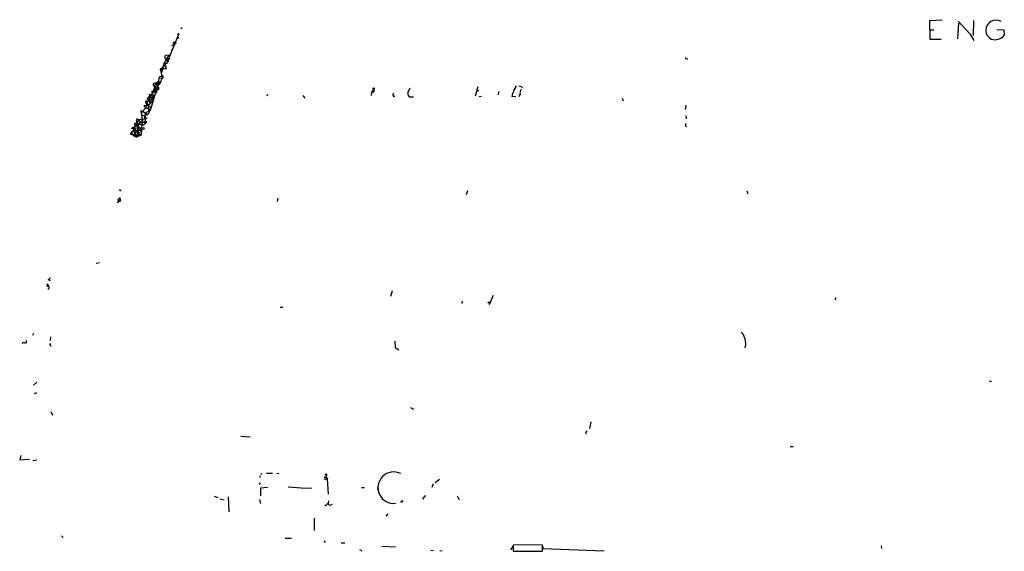
# Model space of a CAD drawing. Extents: x 0 to 50292, y 3471 to 54302.
# Drawn here: x 15 to 251, y 3471 to 3598 of the extents above; entities that cross this region are included whole.
import ezdxf

# ---------------------------------------------------------------- set-up
doc = ezdxf.new("R2010")
doc.units = 0
doc.header["$MEASUREMENT"] = 0
doc.layers.add('MAIN', color=5, linetype='CONTINUOUS')

msp = doc.modelspace()

# ---------------------------------------------------------------- linework, layer by layer
at = {"layer": 'MAIN'}
for p, q in [((233.2567, 3598.2467), (236.22, 3598.4161)), ((233.3413, 3593.6747), (233.2567, 3598.2467)), ((240.1147, 3597.5694), (239.8607, 3593.8441)), ((240.03, 3598.0774), (242.9087, 3594.9447)), ((243.7553, 3598.2467), (243.6707, 3594.6061)), ((53.6787, 3596.2994), (54.0173, 3596.5534)), ((233.3413, 3595.9607), (234.188, 3595.9607)), ((249.3433, 3596.0454), (251.0367, 3595.9607)), ((251.0367, 3595.9607), (251.1213, 3594.6907)), ((53.2553, 3595.0294), (52.1547, 3592.5741)), ((235.966, 3593.6747), (233.3413, 3593.6747)), ((242.9087, 3594.9447), (243.84, 3593.4207)), ((52.1547, 3592.5741), (50.9693, 3589.6107)), ((51.562, 3592.2354), (52.1547, 3592.5741)), ((51.562, 3591.0501), (51.9007, 3591.4734)), ((49.8687, 3588.0021), (50.4613, 3588.0021)), ((50.2073, 3588.7641), (50.8847, 3589.1027)), ((50.292, 3589.1874), (50.8847, 3589.1027)), ((50.292, 3589.1874), (50.4613, 3588.0021)), ((50.8847, 3589.1027), (50.4613, 3588.0021)), ((50.9693, 3589.7801), (51.308, 3590.2881)), ((50.9693, 3589.9494), (50.9693, 3589.6107)), ((174.9213, 3589.0181), (175.26, 3589.1027)), ((49.53, 3587.3247), (48.8527, 3586.3087)), ((48.8527, 3586.3087), (49.1913, 3584.4461)), ((49.53, 3587.3247), (49.022, 3585.4621)), ((49.022, 3586.6474), (49.3607, 3586.6474)), ((50.2073, 3586.6474), (49.3607, 3586.6474)), ((49.53, 3587.3247), (50.1227, 3587.3247)), ((50.1227, 3587.3247), (49.53, 3587.3247)), ((47.5827, 3583.0914), (48.1753, 3583.4301)), ((48.514, 3584.7001), (47.9213, 3581.8214)), ((48.1753, 3583.4301), (48.768, 3583.5994)), ((48.1753, 3583.4301), (48.3447, 3583.0914)), ((48.1753, 3583.4301), (48.6833, 3583.0067)), ((48.3447, 3583.1761), (48.768, 3583.5994)), ((48.514, 3584.7001), (49.1067, 3584.8694)), ((48.514, 3584.7001), (49.1067, 3584.8694)), ((48.514, 3584.3614), (49.1913, 3584.4461)), ((49.1913, 3584.4461), (48.6833, 3583.0067)), ((47.6673, 3580.9747), (46.3973, 3576.9107)), ((46.736, 3581.2287), (47.9213, 3581.8214)), ((46.736, 3581.2287), (46.99, 3580.9747)), ((46.736, 3581.2287), (46.736, 3579.3661)), ((47.4133, 3582.2447), (46.99, 3580.9747)), ((47.5827, 3583.0914), (47.3287, 3581.4827)), ((47.3287, 3581.4827), (47.6673, 3580.9747)), ((47.4133, 3582.4987), (48.3447, 3582.2447)), ((48.3447, 3582.2447), (47.4133, 3580.1281)), ((47.4133, 3581.2287), (47.6673, 3580.9747)), ((47.5827, 3583.0914), (48.3447, 3582.2447)), ((47.6673, 3582.4141), (47.6673, 3580.9747)), ((47.9213, 3581.8214), (48.3447, 3582.2447)), ((48.0907, 3582.6681), (48.6833, 3583.0067)), ((48.0907, 3582.6681), (48.6833, 3583.0067)), ((99.3987, 3580.8901), (99.314, 3580.2127)), ((100.1607, 3581.3981), (99.9067, 3581.7367)), ((124.3753, 3580.1281), (124.968, 3582.4141)), ((129.8787, 3581.2287), (129.794, 3580.3821)), ((133.9427, 3582.1601), (134.1967, 3582.5834)), ((135.382, 3582.4141), (135.5513, 3582.0754)), ((45.5507, 3578.6041), (45.8893, 3577.9267)), ((45.8047, 3578.9427), (46.1433, 3578.9427)), ((46.228, 3579.9587), (46.1433, 3579.1121)), ((46.1433, 3579.1121), (47.1593, 3579.3661)), ((46.228, 3579.9587), (47.1593, 3579.3661)), ((46.9053, 3579.6201), (47.4133, 3580.1281)), ((47.1593, 3580.2974), (47.4133, 3580.1281)), ((74.5067, 3580.4667), (74.3373, 3580.0434)), ((82.9733, 3580.2127), (83.3967, 3579.6201)), ((108.458, 3579.8741), (109.474, 3579.8741)), ((125.8147, 3579.9587), (125.222, 3579.8741)), ((134.0273, 3579.8741), (133.096, 3579.9587)), ((135.0433, 3580.4667), (134.62, 3579.9587)), ((159.512, 3579.6201), (159.766, 3578.9427)), ((44.1113, 3576.4027), (44.5347, 3576.4874)), ((44.1113, 3576.4027), (44.6193, 3573.8627)), ((44.2807, 3576.5721), (44.5347, 3576.4874)), ((44.3653, 3576.2334), (45.2967, 3577.2494)), ((44.3653, 3575.4714), (44.3653, 3576.2334)), ((44.5347, 3576.4874), (45.8047, 3575.6407)), ((44.8733, 3577.8421), (45.3813, 3577.9267)), ((45.974, 3576.4027), (45.1273, 3576.0641)), ((45.2967, 3578.5194), (45.3813, 3578.1807)), ((45.3813, 3577.9267), (45.2967, 3577.2494)), ((45.2967, 3577.2494), (46.3973, 3576.9107)), ((45.3813, 3578.1807), (45.8893, 3577.9267)), ((45.3813, 3577.9267), (46.482, 3577.4187)), ((46.3973, 3576.9107), (45.8047, 3575.6407)), ((45.974, 3578.0114), (45.974, 3577.4187)), ((45.974, 3576.9954), (45.974, 3576.4027)), ((174.752, 3577.9267), (174.5827, 3576.9107)), ((43.0953, 3574.1167), (43.18, 3573.6934)), ((43.434, 3574.1167), (43.5187, 3574.3707)), ((43.5187, 3574.3707), (44.3653, 3574.6247)), ((43.5187, 3574.3707), (44.1113, 3573.8627)), ((43.688, 3573.8627), (44.1113, 3573.8627)), ((44.3653, 3575.4714), (45.8047, 3575.6407)), ((44.3653, 3574.6247), (45.1273, 3574.5401)), ((45.1273, 3576.0641), (45.1273, 3574.5401)), ((45.6353, 3574.7941), (45.1273, 3574.5401)), ((174.752, 3575.3867), (174.8367, 3574.6247)), ((42.418, 3572.4234), (42.2487, 3571.6614)), ((43.2647, 3570.6454), (42.2487, 3571.6614)), ((42.8413, 3573.0161), (42.418, 3572.4234)), ((42.418, 3572.4234), (43.688, 3572.5927)), ((42.418, 3572.4234), (43.0107, 3571.7461)), ((42.5873, 3573.6087), (43.18, 3573.6934)), ((42.5873, 3570.8994), (43.688, 3572.5927)), ((42.8413, 3571.6614), (43.3493, 3571.5767)), ((42.926, 3573.2701), (43.0107, 3573.0161)), ((43.0107, 3573.0161), (43.688, 3572.5927)), ((43.18, 3573.6934), (43.5187, 3573.4394)), ((43.18, 3573.6934), (44.2807, 3573.1854)), ((43.18, 3573.6934), (44.1113, 3571.7461)), ((43.688, 3572.5927), (44.3653, 3572.4234)), ((44.2807, 3573.1854), (44.8733, 3573.1854)), ((44.3653, 3571.4074), (44.3653, 3572.4234)), ((45.0427, 3573.7781), (44.6193, 3573.7781)), ((44.704, 3573.1854), (44.8733, 3573.1854)), ((174.6673, 3572.9314), (174.9213, 3572.6774)), ((42.2487, 3570.7301), (41.656, 3570.9841)), ((42.5027, 3570.8994), (42.2487, 3570.7301)), ((42.2487, 3570.7301), (42.5873, 3570.8994)), ((43.18, 3570.1374), (42.5873, 3570.8994)), ((42.5873, 3570.3914), (42.8413, 3570.4761)), ((43.7727, 3570.8994), (42.8413, 3570.4761)), ((42.8413, 3570.4761), (43.942, 3570.6454)), ((43.6033, 3570.9841), (43.5187, 3570.8147)), ((43.688, 3570.8994), (43.942, 3570.6454)), ((43.7727, 3571.0687), (43.942, 3570.6454)), ((39.2853, 3557.5221), (39.116, 3557.2681)), ((122.428, 3557.3527), (122.0893, 3556.4214)), ((189.3993, 3557.3527), (189.6533, 3556.6754)), ((38.4387, 3554.5587), (39.2007, 3555.2361)), ((76.962, 3555.5747), (76.7927, 3554.8127)), ((34.2053, 3540.0807), (33.4433, 3539.9114)), ((21.9287, 3536.1014), (22.352, 3535.8474)), ((21.7593, 3535.0854), (21.6747, 3535.0007)), ((21.6747, 3535.0007), (21.7593, 3535.0854)), ((21.7593, 3535.0854), (21.6747, 3535.0007)), ((21.6747, 3534.4927), (22.0133, 3534.4927)), ((21.7593, 3535.0854), (22.0133, 3534.4927)), ((104.394, 3533.3921), (103.9707, 3532.0374)), ((128.6087, 3532.2914), (127.5927, 3530.0054)), ((210.6507, 3531.7834), (210.566, 3531.1907)), ((77.5547, 3529.4974), (78.1473, 3529.4974)), ((121.158, 3530.9367), (121.0733, 3530.3441)), ((18.3727, 3523.1474), (18.1187, 3522.6394)), ((22.4367, 3522.3854), (22.352, 3521.4541)), ((16.0867, 3521.0307), (15.5787, 3520.7767)), ((22.352, 3520.5227), (22.5213, 3520.0994)), ((104.9867, 3521.2847), (105.0713, 3519.7607)), ((105.0713, 3519.7607), (106.0027, 3519.2527)), ((19.2193, 3511.4634), (18.3727, 3510.7861)), ((247.5653, 3511.7174), (248.0733, 3511.7174)), ((18.6267, 3508.7541), (19.2193, 3509.0081)), ((108.7967, 3505.3674), (109.474, 3505.0287)), ((22.5213, 3504.4361), (22.9447, 3503.5894)), ((151.9767, 3501.9807), (151.638, 3500.3721)), ((68.072, 3498.5094), (70.358, 3498.3401)), ((199.8133, 3496.0541), (200.4907, 3496.0541)), ((15.3247, 3493.8527), (15.0707, 3492.8367)), ((15.0707, 3492.8367), (17.4413, 3493.0061)), ((18.2033, 3492.6674), (19.2193, 3492.8367)), ((72.644, 3489.0267), (72.644, 3488.6034)), ((72.898, 3489.4501), (73.2367, 3489.5347)), ((74.2527, 3489.6194), (75.692, 3489.6194)), ((76.708, 3489.6194), (77.216, 3489.5347)), ((88.646, 3489.2807), (88.4767, 3488.4341)), ((72.7287, 3487.0794), (72.4747, 3486.9101)), ((88.8153, 3488.1801), (87.9687, 3488.0954)), ((88.9, 3488.5187), (88.8153, 3488.1801)), ((88.8153, 3488.1801), (88.9847, 3484.6241)), ((100.9227, 3486.0634), (101.0073, 3486.5714)), ((113.9613, 3486.3174), (114.3, 3487.1641)), ((114.6387, 3487.4181), (115.7393, 3488.1801)), ((61.722, 3484.1161), (62.5687, 3483.7774)), ((74.5067, 3486.2327), (72.8133, 3486.0634)), ((72.8133, 3486.0634), (72.8133, 3484.2007)), ((79.4173, 3486.4021), (82.55, 3486.1481)), ((81.9573, 3486.2327), (82.55, 3486.1481)), ((82.55, 3486.1481), (85.09, 3486.0634)), ((97.028, 3486.2327), (97.7053, 3486.2327)), ((101.0073, 3485.5554), (100.9227, 3486.0634)), ((112.268, 3484.2854), (111.6753, 3483.4387)), ((119.9727, 3484.2007), (120.396, 3483.2694)), ((63.0767, 3483.5234), (64.0927, 3483.2694)), ((65.024, 3483.9467), (65.1933, 3480.3907)), ((72.5593, 3483.3541), (72.8133, 3482.3381)), ((88.7307, 3482.1687), (88.9847, 3482.4227)), ((89.0693, 3483.0154), (88.9847, 3482.4227)), ((89.662, 3482.0841), (90.0853, 3482.2534)), ((106.68, 3482.9307), (107.0187, 3483.1001)), ((103.2933, 3479.8827), (102.87, 3479.3747)), ((85.6827, 3478.8667), (85.6827, 3475.9034)), ((25.0613, 3474.6334), (25.4847, 3474.2101)), ((78.74, 3474.0407), (80.264, 3474.0407)), ((92.1173, 3472.9401), (93.0487, 3472.9401)), ((140.3773, 3472.3474), (133.4347, 3472.4321)), ((140.3773, 3470.9081), (140.3773, 3472.3474)), ((96.52, 3471.3314), (97.1127, 3470.9927)), ((101.854, 3472.1781), (105.156, 3472.0087)), ((113.6227, 3471.0774), (114.3, 3471.1621)), ((115.824, 3471.0774), (116.332, 3470.9927)), ((133.35, 3472.2627), (132.7573, 3471.2467)), ((133.35, 3471.8394), (133.35, 3470.9081)), ((133.35, 3470.9081), (140.3773, 3470.9081)), ((140.462, 3472.0934), (140.462, 3471.5854)), ((140.462, 3471.5854), (155.194, 3470.9927)), ((221.5727, 3472.2627), (221.6573, 3471.5854))]:
    msp.add_line(p, q, dxfattribs=at)
for centre, radius in [((52.2393, 3592.8281), 0.2677), ((52.9872, 3594.0558), 0.1608), ((50.4189, 3589.3991), 0.5519), ((99.9066, 3581.9061), 0.1693), ((124.8833, 3581.3981), 0.1197), ((104.7326, 3580.0435), 0.1197), ((45.2543, 3573.8205), 0.2158), ((42.2063, 3572.3811), 0.2158), ((44.6193, 3572.3176), 0.2751), ((127.5503, 3530.5558), 0.1338), ((22.3519, 3520.6074), 0.0846), ((88.5189, 3489.3231), 0.1338), ((106.6376, 3482.8038), 0.1338)]:
    msp.add_circle(centre, radius, dxfattribs=at)
for centre, radius, start, end in [((249.1087, 3595.9126), 2.4271, 58.984827, 242.518531), ((53.2024, 3594.7648), 0.2698, 78.694232, 244.441701), ((248.8776, 3596.5035), 2.8845, 252.051236, 321.063482), ((50.843, 3587.4515), 1.3191, 132.413058, 185.516104), ((388.6892, 3671.9688), 349.0698, 193.918658, 194.147857), ((51.924, 3588.0058), 2.0149, 118.283422, 167.980118), ((51.0116, 3590.2458), 0.2994, 261.878017, 8.121983), ((174.9213, 3589.2297), 0.2116, 143.124688, 270), ((48.9374, 3586.478), 0.1893, 63.462013, 243.421413), ((47.9879, 3582.9159), 0.4416, 36.101778, 156.581625), ((48.4188, 3583.0174), 0.4792, 120.541326, 226.792551), ((49.276, 3584.6831), 0.2517, 250.333925, 132.262972), ((46.5243, 3580.9154), 0.4695, 230.854032, 7.256717), ((46.7783, 3580.89), 0.3413, 29.749045, 97.11877), ((47.3619, 3582.834), 0.3392, 49.376715, 278.715342), ((47.1805, 3581.2711), 0.2366, 243.445776, 349.677828), ((48.1762, 3581.9899), 0.3055, 213.46644, 56.523217), ((311.3025, 3454.3135), 246.8296, 148.919658, 149.148841), ((99.7374, 3581.5674), 0.4559, 248.189256, 338.200924), ((109.7173, 3580.8901), 1.6181, 170.968465, 218.8965), ((320.0452, 3454.5543), 246.8554, 148.919682, 149.148841), ((134.9443, 3580.0717), 1.8518, 144.610514, 183.498553), ((134.9017, 3581.0456), 1.4703, 130.71119, 176.158708), ((177.3757, 3751.853), 174.5652, 255.851163, 256.080306), ((136.1017, 3580.8054), 1.1112, 130.364733, 197.745261), ((45.3852, 3578.6772), 0.1809, 336.169344, 240.714701), ((40.6272, 3581.3209), 5.6976, 326.554257, 335.329089), ((45.847, 3579.4084), 0.2159, 101.299523, 281.299523), ((45.4575, 3580.3398), 0.799, 295.753741, 15.356373), ((47.3707, 3578.3927), 1.9897, 113.83384, 141.91135), ((46.0163, 3579.465), 0.2968, 244.669432, 357.237872), ((43.9008, 3581.0159), 3.6504, 304.606903, 325.393097), ((45.3557, 3579.5101), 0.9588, 317.155503, 356.448267), ((46.6831, 3579.0908), 0.6664, 200.439306, 259.93972), ((46.5243, 3579.7478), 0.8907, 244.674936, 295.325064), ((46.8771, 3580.1564), 0.3155, 26.548806, 169.719521), ((104.9498, 3580.4343), 0.4299, 120.328382, 225.414633), ((44.196, 3576.4874), 0.1198, 45, 225), ((45.974, 3578.1808), 1.1516, 197.103826, 233.975919), ((44.4929, 3576.9107), 1.5658, 341.068631, 18.931369), ((43.0735, 3573.7703), 0.7892, 252.887663, 6.723409), ((43.2723, 3574.3015), 0.2559, 15.687087, 226.235041), ((44.4716, 3573.2064), 1.3804, 138.739101, 184.391702), ((170.6107, 3616.4442), 133.8752, 198.317001, 198.54617), ((44.2844, 3574.2361), 0.5674, 221.162173, 306.175119), ((37.3254, 3573.7356), 7.0958, 343.003535, 7.198028), ((44.657, 3573.7498), 0.5664, 274.760281, 11.498411), ((50.4125, 3575.5225), 5.459, 182.313892, 197.701087), ((42.4898, 3570.9007), 0.838, 65.19955, 174.288046), ((42.3757, 3571.2804), 0.4016, 108.434949, 288.434949), ((43.3917, 3572.127), 1.0178, 106.930557, 163.069443), ((43.0295, 3573.4771), 0.4614, 163.426842, 267.66472), ((43.1235, 3573.4395), 0.2601, 77.454468, 220.620402), ((43.1692, 3572.6056), 0.44, 306.99228, 111.112297), ((43.6098, 3571.3455), 0.3615, 119.096166, 268.969612), ((43.6457, 3571.1887), 0.6635, 234.959172, 45.433542), ((43.8296, 3571.3259), 0.5418, 8.650497, 152.427623), ((44.6402, 3571.9576), 1.2421, 166.189748, 225.698058), ((173.8217, 3573.3546), 0.9456, 333.413271, 10.325982), ((127.0804, 3655.1982), 119.7133, 224.876948, 225.106165), ((44.1527, 3570.0743), 0.9748, 130.573242, 176.288367), ((-41.1312, 3655.38), 119.7133, 314.885341, 315.114592), ((81.436, 3642.2467), 94.6305, 243.32033, 243.54954), ((38.7555, 3555.1675), 0.1867, 55.194143, 276.706251), ((39.0144, 3555.0668), 0.2517, 199.658416, 42.262972), ((39.0578, 3555.3844), 0.2059, 313.937631, 198.021363), ((21.8439, 3536.6942), 0.5988, 278.140927, 351.859073), ((21.3357, 3534.7467), 0.4236, 323.157154, 36.842846), ((21.7784, 3534.1916), 0.3819, 279.891515, 52.0408), ((185.9732, 3521.1967), 3.0875, 0.063095, 47.860505), ((16.383, 3521.2424), 0.3642, 215.544994, 35.544994), ((187.7243, 3520.5772), 1.4744, 322.326446, 24.990366), ((151.4508, 3499.1805), 0.6794, 118.17567, 193.891015), ((88.646, 3489.1114), 0.6448, 203.197424, 293.197424), ((104.7184, 3486.1702), 3.773, 63.090632, 276.660333), ((157.2989, 3529.5887), 94.6528, 206.4572, 206.686438), ((88.4202, 3482.2252), 0.3155, 206.565051, 349.687035), ((89.408, 3482.4227), 0.4233, 180, 306.875312), ((88.2227, 3473.3635), 0.1894, 153.462013, 333.394352), ((134.2803, 3472.0089), 0.9456, 153.413271, 190.325982)]:
    msp.add_arc(centre, radius, start, end, dxfattribs=at)

doc.saveas('drawing.dxf')
